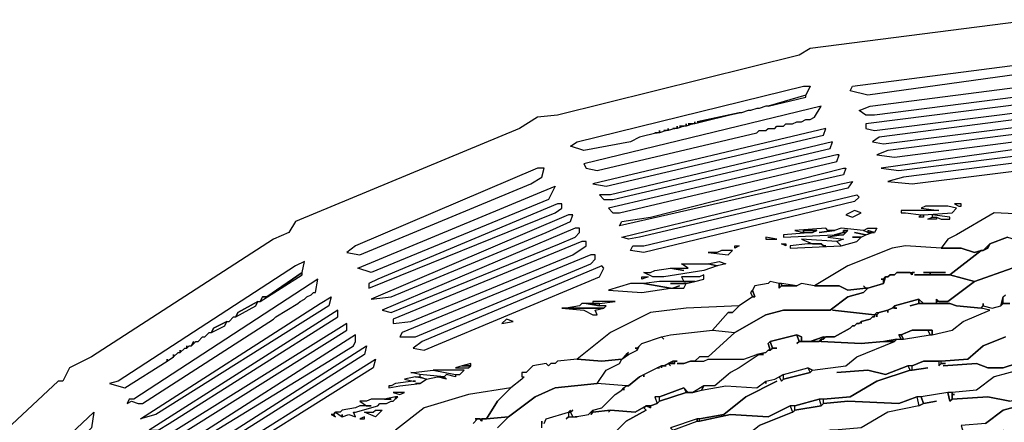
# Model space of a CAD drawing. Units: centimetres. Extents: x -53 to 53, y -53 to 53.
# Drawn here: x -40 to -17, y 43 to 52 of the extents above; entities that cross this region are included whole.
import ezdxf

# ---------------------------------------------------------------- set-up
doc = ezdxf.new("R2010")
doc.units = ezdxf.units.CM
doc.layers.add('72_EGR_BASE_D2_GENERATED', color=7, linetype='Continuous')

# ---------------------------------------------------------------- blocks, each defined once
blk = doc.blocks.new('83c8a9b2-b985-4874-acdd-5340ebf2d147')
at = {"layer": '72_EGR_BASE_D2_GENERATED', "color": 18, "true_color": 0x000000}
for points in [[(-16.753, 51.855, 0), (-21.804, 51.205, 0), (-22.054, 51.055, 0), (-27.505, 49.705, 0), (-27.955, 49.655, 0), (-28.355, 49.405, 0), (-33.406, 47.305, 0), (-33.556, 47.055, 0), (-33.906, 46.905, 0), (-38.006, 44.254, 0), (-38.506, 44.004, 0), (-38.656, 43.704, 0), (-38.757, 43.704, 0), (-43.157, 39.604, 0), (-43.257, 39.304, 0), (-43.557, 38.854, 0), (-46.708, 34.403, 0), (-49.458, 28.453, 0), (-49.458, 28.203, 0), (-50.759, 23.402, 0)], [(-17.353, 46.955, 0), (-17.753, 46.805, 0), (-17.803, 46.705, 0), (-17.903, 46.655, 0), (-17.953, 46.655, 0), (-18.653, 46.105, 0), (-18.103, 45.955, 0), (-17.253, 46.255, 0)], [(-27.805, 42.754, 0), (-27.755, 42.854, 0), (-27.255, 43.004, 0), (-27.255, 42.904, 0), (-27.305, 42.854, 0), (-27.255, 42.904, 0), (-27.055, 42.904, 0), (-27.105, 42.904, 0), (-26.804, 42.954, 0), (-26.704, 43.054, 0), (-26.704, 43.004, 0), (-26.754, 42.954, 0), (-26.704, 43.004, 0), (-26.304, 43.054, 0), (-26.354, 43.004, 0), (-26.304, 43.054, 0), (-25.754, 43.004, 0), (-25.504, 43.154, 0), (-25.404, 43.154, 0), (-25.404, 43.104, 0), (-25.504, 43.154, 0), (-25.554, 43.104, 0), (-25.504, 43.054, 0), (-25.954, 42.804, 0), (-26.304, 42.454, 0)], [(-26.304, 42.454, 0), (-25.954, 42.804, 0), (-25.504, 43.054, 0), (-25.554, 43.104, 0), (-25.504, 43.154, 0), (-25.404, 43.104, 0), (-25.404, 43.154, 0), (-25.254, 43.204, 0), (-25.204, 43.254, 0), (-24.604, 43.454, 0), (-24.454, 43.454, 0), (-24.254, 43.504, 0), (-23.704, 43.604, 0), (-23.004, 43.554, 0), (-22.804, 43.704, 0), (-22.804, 43.654, 0), (-22.804, 43.704, 0), (-22.604, 43.754, 0), (-22.504, 43.804, 0), (-22.454, 43.704, 0), (-22.404, 43.754, 0), (-21.804, 43.904, 0), (-21.754, 43.954, 0), (-21.004, 44.054, 0), (-20.753, 44.254, 0), (-19.903, 44.604, 0), (-19.853, 44.654, 0), (-19.703, 44.654, 0), (-19.103, 44.754, 0), (-19.053, 44.754, 0), (-18.603, 44.854, 0), (-18.353, 45.054, 0), (-17.753, 45.304, 0), (-17.953, 45.354, 0), (-17.903, 45.404, 0), (-17.703, 45.354, 0), (-17.503, 45.404, 0), (-17.453, 45.454, 0), (-17.303, 45.454, 0), (-17.453, 45.454, 0), (-17.453, 45.604, 0), (-17.403, 45.654, 0)], [(-17.153, 44.104, 0), (-17.453, 44.004, 0), (-17.803, 44.004, 0), (-18.053, 44.104, 0), (-18.803, 44.054, 0), (-18.053, 44.104, 0), (-17.803, 44.004, 0), (-17.453, 44.004, 0), (-17.153, 44.104, 0)], [(-17.103, 43.954, 0), (-17.653, 43.804, 0), (-18.053, 43.504, 0), (-18.603, 43.454, 0), (-18.703, 43.454, 0), (-19.303, 43.354, 0), (-19.403, 43.354, 0), (-19.803, 43.204, 0), (-20.954, 43.254, 0), (-21.504, 43.204, 0), (-21.504, 43.304, 0), (-20.904, 43.354, 0), (-20.303, 43.704, 0), (-19.553, 43.954, 0), (-19.503, 43.954, 0), (-19.153, 44.004, 0), (-19.503, 43.954, 0), (-19.503, 44.054, 0), (-19.253, 44.154, 0), (-18.903, 44.154, 0), (-18.903, 44.054, 0), (-18.853, 44.104, 0), (-18.753, 44.104, 0), (-18.853, 44.104, 0), (-18.853, 44.154, 0), (-18.253, 44.204, 0), (-17.903, 44.504, 0), (-17.403, 44.704, 0), (-17.903, 44.504, 0), (-18.253, 44.204, 0), (-18.853, 44.154, 0), (-19.253, 44.154, 0), (-19.503, 44.054, 0), (-19.603, 44.054, 0), (-20.103, 43.854, 0), (-20.503, 43.954, 0), (-21.204, 43.904, 0), (-20.503, 43.954, 0), (-20.103, 43.854, 0), (-19.603, 44.054, 0), (-19.553, 43.954, 0), (-20.303, 43.704, 0), (-20.904, 43.354, 0), (-21.504, 43.304, 0), (-21.604, 43.304, 0), (-22.154, 43.154, 0), (-22.254, 43.154, 0), (-22.754, 42.904, 0), (-23.604, 42.954, 0), (-24.304, 42.804, 0), (-24.304, 42.854, 0), (-23.754, 42.954, 0), (-23.254, 43.354, 0), (-22.554, 43.704, 0), (-23.254, 43.354, 0), (-23.754, 42.954, 0), (-24.304, 42.854, 0), (-24.354, 42.854, 0), (-24.954, 42.654, 0)], [(-24.904, 42.604, 0), (-24.354, 42.804, 0), (-24.304, 42.804, 0), (-23.604, 42.954, 0), (-22.754, 42.904, 0), (-22.254, 43.154, 0), (-22.204, 43.004, 0), (-22.954, 42.704, 0)], [(-17.253, 46.255, 0), (-18.103, 45.955, 0), (-18.703, 45.504, 0), (-18.953, 45.504, 0), (-18.953, 45.454, 0), (-18.653, 45.454, 0), (-18.503, 45.404, 0), (-17.953, 45.354, 0), (-17.903, 45.404, 0), (-17.903, 45.454, 0), (-17.903, 45.404, 0), (-17.703, 45.354, 0), (-17.503, 45.404, 0), (-17.453, 45.604, 0), (-17.403, 45.654, 0)], [(-29.405, 42.754, 0), (-29.305, 42.854, 0), (-29.355, 42.854, 0), (-29.105, 42.854, 0), (-28.855, 43.254, 0), (-28.555, 43.554, 0), (-29.505, 43.404, 0), (-30.505, 43.104, 0), (-31.155, 42.604, 0)], [(-27.855, 42.654, 0), (-27.855, 42.804, 0), (-27.855, 42.754, 0)], [(-27.805, 42.754, 0), (-27.755, 42.854, 0), (-27.255, 43.004, 0), (-27.205, 43.054, 0), (-27.255, 43.004, 0), (-27.205, 43.004, 0), (-27.155, 43.054, 0), (-27.205, 43.004, 0), (-27.155, 42.904, 0), (-27.105, 42.904, 0), (-26.804, 42.954, 0), (-26.704, 43.054, 0), (-26.504, 43.104, 0), (-26.204, 43.404, 0), (-26.054, 43.504, 0), (-25.954, 43.604, 0), (-26.604, 43.654, 0), (-27.555, 43.554, 0), (-28.005, 43.354, 0), (-28.605, 42.904, 0), (-28.855, 42.654, 0)], [(-17.853, 42.754, 0), (-17.453, 43.054, 0), (-16.903, 43.204, 0)], [(-17.303, 43.254, 0), (-17.803, 43.354, 0), (-18.603, 43.304, 0), (-18.653, 43.254, 0), (-18.703, 43.454, 0), (-19.303, 43.354, 0), (-19.253, 43.204, 0), (-18.953, 43.254, 0), (-19.253, 43.204, 0), (-19.353, 43.154, 0), (-20.053, 43.004, 0), (-20.653, 42.654, 0)], [(-28.855, 42.654, 0), (-28.605, 42.904, 0), (-29.105, 42.854, 0), (-29.205, 42.854, 0), (-29.205, 42.804, 0), (-29.255, 42.854, 0), (-29.305, 42.854, 0), (-29.405, 42.754, 0)]]:
    blk.add_polyline3d(points, dxfattribs=at)
for points in [[(-16.553, 50.705, 0), (-20.503, 50.155, 0), (-20.904, 50.255, 0), (-20.853, 50.355, 0), (-16.603, 50.905, 0), (-16.403, 50.905, 0)], [(-16.403, 50.205, 0), (-20.353, 49.705, 0), (-20.553, 49.705, 0), (-20.703, 49.805, 0), (-20.453, 49.905, 0), (-16.603, 50.405, 0), (-16.253, 50.405, 0), (-16.353, 50.355, 0)], [(-24.354, 49.555, 0), (-23.404, 49.755, 0), (-24.404, 49.505, 0), (-24.404, 49.555, 0), (-24.404, 49.505, 0), (-24.554, 49.505, 0), (-24.454, 49.505, 0), (-24.604, 49.455, 0), (-24.604, 49.505, 0), (-24.604, 49.455, 0), (-24.754, 49.455, 0), (-24.654, 49.455, 0), (-24.804, 49.405, 0), (-24.804, 49.455, 0), (-24.804, 49.405, 0), (-24.904, 49.405, 0), (-24.854, 49.405, 0), (-25.004, 49.355, 0), (-25.004, 49.405, 0), (-25.004, 49.355, 0), (-25.104, 49.355, 0), (-25.054, 49.355, 0), (-25.204, 49.305, 0), (-25.204, 49.355, 0), (-25.204, 49.305, 0), (-25.304, 49.305, 0), (-25.254, 49.305, 0), (-25.654, 49.205, 0), (-25.854, 49.105, 0), (-26.905, 48.905, 0), (-27.205, 49.005, 0), (-27.055, 49.105, 0), (-21.954, 50.355, 0), (-21.804, 50.355, 0), (-21.904, 50.155, 0), (-22.754, 49.905, 0), (-22.804, 49.905, 0), (-22.954, 49.855, 0), (-23.004, 49.855, 0), (-23.154, 49.805, 0), (-23.204, 49.805, 0), (-23.354, 49.755, 0), (-23.404, 49.755, 0)], [(-22.754, 49.905, 0), (-21.904, 50.105, 0), (-21.904, 50.155, 0)], [(-16.203, 50.055, 0), (-20.553, 49.505, 0), (-20.553, 49.405, 0), (-20.353, 49.355, 0), (-16.403, 49.855, 0), (-16.153, 49.955, 0), (-16.103, 50.055, 0)], [(-23.004, 49.305, 0), (-22.954, 49.355, 0), (-22.804, 49.355, 0), (-22.754, 49.405, 0), (-22.604, 49.405, 0), (-22.554, 49.455, 0), (-22.404, 49.455, 0), (-22.354, 49.505, 0), (-22.204, 49.505, 0), (-22.104, 49.555, 0), (-22.004, 49.555, 0), (-21.904, 49.605, 0), (-21.804, 49.605, 0), (-21.704, 49.655, 0), (-21.554, 49.905, 0), (-26.905, 48.605, 0), (-26.855, 48.505, 0), (-26.604, 48.455, 0)], [(-16.403, 49.705, 0), (-20.253, 49.205, 0), (-20.403, 49.105, 0), (-20.153, 49.055, 0), (-16.203, 49.555, 0), (-16.053, 49.705, 0)], [(-21.504, 49.255, 0), (-21.454, 49.405, 0), (-26.704, 48.155, 0), (-26.404, 48.105, 0)], [(-16.153, 49.405, 0), (-20.053, 48.905, 0), (-20.303, 48.805, 0), (-19.903, 48.755, 0), (-16.053, 49.255, 0), (-15.903, 49.405, 0)], [(-21.354, 48.955, 0), (-21.304, 49.105, 0), (-26.304, 47.905, 0), (-26.554, 47.905, 0), (-26.454, 47.805, 0), (-26.254, 47.805, 0)], [(-15.953, 49.105, 0), (-20.203, 48.505, 0), (-19.803, 48.455, 0), (-16.203, 48.905, 0), (-15.903, 48.955, 0), (-15.803, 49.105, 0)], [(-26.104, 47.505, 0), (-21.204, 48.655, 0), (-21.154, 48.805, 0), (-21.204, 48.805, 0), (-26.354, 47.605, 0), (-26.254, 47.505, 0)], [(-16.153, 48.755, 0), (-19.703, 48.305, 0), (-20.053, 48.205, 0), (-19.503, 48.155, 0), (-16.303, 48.555, 0), (-15.753, 48.705, 0)], [(-27.955, 48.505, 0), (-32.055, 46.755, 0), (-32.255, 46.605, 0), (-31.955, 46.555, 0), (-28.105, 48.155, 0), (-27.855, 48.305, 0), (-27.805, 48.505, 0)], [(-21.054, 48.355, 0), (-26.104, 47.205, 0), (-26.054, 47.305, 0), (-25.404, 47.405, 0), (-21.054, 48.505, 0), (-21.004, 48.505, 0)], [(-20.954, 48.055, 0), (-25.654, 46.955, 0), (-25.904, 46.905, 0), (-26.054, 46.955, 0), (-21.104, 48.155, 0), (-20.853, 48.205, 0)], [(-31.705, 46.155, 0), (-32.005, 46.255, 0), (-27.555, 48.105, 0), (-27.705, 47.805, 0)], [(-20.803, 47.755, 0), (-25.554, 46.605, 0), (-25.854, 46.655, 0), (-25.804, 46.755, 0), (-25.554, 46.755, 0), (-20.753, 47.905, 0), (-20.703, 47.855, 0)], [(-27.505, 47.705, 0), (-31.555, 46.005, 0), (-31.755, 45.905, 0), (-31.755, 45.805, 0), (-27.555, 47.505, 0), (-27.405, 47.605, 0), (-27.405, 47.705, 0)], [(-20.803, 47.555, 0), (-21.004, 47.455, 0), (-20.853, 47.405, 0), (-20.653, 47.505, 0)], [(-19.753, 47.555, 0), (-19.753, 47.505, 0), (-19.653, 47.505, 0), (-19.303, 47.455, 0), (-19.253, 47.455, 0), (-18.603, 47.505, 0), (-18.503, 47.605, 0), (-18.703, 47.655, 0), (-19.203, 47.655, 0), (-19.303, 47.605, 0), (-18.903, 47.555, 0)], [(-18.553, 47.705, 0), (-18.453, 47.655, 0), (-18.403, 47.655, 0), (-18.403, 47.705, 0)], [(-27.255, 47.455, 0), (-31.705, 45.554, 0), (-31.255, 45.604, 0), (-27.755, 47.055, 0), (-27.205, 47.305, 0), (-27.155, 47.455, 0)], [(-19.303, 47.455, 0), (-19.253, 47.455, 0), (-19.253, 47.405, 0), (-19.353, 47.405, 0)], [(-19.053, 47.405, 0), (-18.953, 47.405, 0), (-18.953, 47.355, 0), (-19.153, 47.355, 0)], [(-19.053, 47.405, 0), (-18.953, 47.405, 0), (-18.853, 47.355, 0), (-18.653, 47.355, 0), (-18.653, 47.405, 0), (-19.053, 47.455, 0)], [(-16.053, 47.155, 0), (-16.253, 47.305, 0), (-16.703, 47.455, 0), (-17.653, 47.505, 0), (-18.503, 47.005, 0), (-18.703, 46.905, 0), (-18.853, 46.705, 0), (-18.403, 46.705, 0), (-18.103, 46.605, 0), (-17.953, 46.655, 0), (-17.903, 46.655, 0), (-17.753, 46.805, 0), (-17.353, 46.955, 0), (-17.203, 46.905, 0), (-17.153, 46.905, 0), (-16.953, 46.855, 0), (-16.553, 46.855, 0), (-15.853, 47.105, 0), (-15.953, 47.105, 0), (-16.003, 47.155, 0)], [(-27.105, 47.155, 0), (-31.455, 45.304, 0), (-31.255, 45.254, 0), (-27.455, 46.805, 0), (-27.105, 46.955, 0), (-27.005, 47.055, 0), (-27.005, 47.155, 0)], [(-20.853, 46.955, 0), (-20.653, 46.955, 0), (-20.553, 47.005, 0), (-20.803, 47.055, 0), (-20.553, 47.005, 0), (-20.403, 47.055, 0), (-20.503, 47.055, 0), (-20.603, 47.105, 0), (-21.104, 47.155, 0), (-21.254, 47.105, 0), (-21.604, 47.055, 0), (-21.254, 47.105, 0), (-21.404, 47.105, 0), (-21.454, 47.155, 0), (-22.154, 47.105, 0), (-21.954, 47.055, 0), (-21.954, 47.105, 0), (-21.654, 47.105, 0), (-21.754, 47.055, 0), (-22.404, 47.005, 0), (-22.404, 46.955, 0), (-21.254, 47.005, 0), (-21.054, 47.055, 0), (-21.054, 47.105, 0), (-20.954, 47.105, 0), (-21.054, 47.005, 0), (-21.404, 46.955, 0), (-21.054, 46.905, 0), (-21.204, 46.855, 0), (-21.104, 46.755, 0), (-20.753, 46.855, 0), (-20.653, 46.955, 0)], [(-21.954, 47.055, 0), (-21.754, 47.055, 0), (-21.654, 47.105, 0), (-21.954, 47.105, 0)], [(-21.054, 47.055, 0), (-21.004, 47.055, 0), (-20.954, 47.105, 0), (-21.054, 47.105, 0)], [(-20.503, 47.155, 0), (-20.303, 47.155, 0), (-20.353, 47.055, 0), (-20.503, 47.105, 0), (-20.503, 47.055, 0), (-20.603, 47.105, 0)], [(-20.503, 47.055, 0), (-20.353, 47.055, 0), (-20.503, 47.105, 0)], [(-26.955, 46.855, 0), (-31.205, 45.104, 0), (-31.205, 45.004, 0), (-30.805, 45.054, 0), (-27.155, 46.555, 0), (-26.855, 46.755, 0), (-26.855, 46.855, 0)], [(-22.804, 46.905, 0), (-22.554, 46.905, 0), (-22.804, 46.955, 0)], [(-21.454, 46.755, 0), (-21.504, 46.755, 0), (-21.554, 46.805, 0), (-21.854, 46.805, 0), (-22.254, 46.755, 0), (-22.254, 46.705, 0), (-21.104, 46.755, 0), (-21.204, 46.855, 0), (-22.004, 46.905, 0), (-21.754, 46.805, 0), (-21.554, 46.805, 0), (-21.504, 46.755, 0)], [(-21.254, 47.005, 0), (-21.054, 47.005, 0), (-21.004, 47.055, 0), (-21.054, 47.055, 0)], [(-21.304, 45.304, 0), (-20.353, 45.204, 0), (-20.303, 45.254, 0), (-20.253, 45.254, 0), (-20.053, 45.304, 0), (-19.953, 45.354, 0), (-19.903, 45.404, 0), (-19.353, 45.554, 0), (-19.253, 45.454, 0), (-18.953, 45.454, 0), (-18.953, 45.554, 0), (-18.903, 45.504, 0), (-18.703, 45.504, 0), (-18.103, 45.955, 0), (-18.653, 46.105, 0), (-19.453, 46.105, 0), (-19.103, 46.105, 0), (-19.103, 46.155, 0), (-19.253, 46.155, 0), (-18.753, 46.155, 0), (-19.103, 46.155, 0), (-19.103, 46.105, 0), (-18.653, 46.105, 0), (-17.953, 46.655, 0), (-18.103, 46.605, 0), (-18.403, 46.705, 0), (-18.853, 46.705, 0), (-19.653, 46.755, 0), (-19.953, 46.705, 0), (-20.954, 46.305, 0), (-21.704, 45.855, 0), (-21.154, 45.855, 0), (-20.954, 45.755, 0), (-20.553, 45.805, 0), (-20.603, 45.855, 0), (-20.553, 45.805, 0), (-20.503, 45.805, 0), (-20.153, 45.905, 0), (-20.153, 46.005, 0), (-20.203, 46.005, 0), (-20.153, 46.005, 0), (-20.103, 46.055, 0), (-20.053, 46.055, 0), (-20.003, 46.105, 0), (-19.903, 46.105, 0), (-19.853, 46.155, 0), (-19.453, 46.155, 0), (-19.503, 46.155, 0), (-19.503, 46.105, 0), (-19.553, 46.155, 0), (-19.853, 46.155, 0), (-19.903, 46.105, 0), (-20.003, 46.105, 0), (-20.053, 46.055, 0), (-20.103, 46.055, 0), (-20.153, 45.905, 0), (-20.503, 45.805, 0), (-20.603, 45.705, 0), (-20.954, 45.604, 0), (-21.354, 45.304, 0), (-22.404, 45.304, 0), (-22.804, 45.204, 0), (-23.504, 44.804, 0), (-24.104, 44.254, 0), (-24.304, 44.254, 0), (-24.404, 44.154, 0), (-24.204, 44.154, 0), (-24.104, 44.204, 0), (-23.304, 44.204, 0), (-23.004, 44.304, 0), (-22.804, 44.354, 0), (-22.754, 44.404, 0), (-22.704, 44.404, 0), (-22.754, 44.554, 0), (-22.704, 44.604, 0), (-22.104, 44.754, 0), (-22.004, 44.704, 0), (-22.004, 44.604, 0), (-21.804, 44.604, 0), (-21.504, 44.704, 0), (-21.254, 44.704, 0), (-20.904, 44.904, 0), (-20.853, 44.954, 0), (-20.803, 44.954, 0), (-20.753, 45.004, 0), (-20.703, 45.004, 0), (-20.653, 45.054, 0), (-20.453, 45.104, 0), (-20.403, 45.154, 0), (-20.353, 45.154, 0), (-20.353, 45.204, 0)], [(-23.804, 46.655, 0), (-23.904, 46.605, 0), (-24.104, 46.605, 0), (-23.654, 46.555, 0), (-23.554, 46.655, 0)], [(-23.504, 46.705, 0), (-23.504, 46.755, 0), (-23.404, 46.755, 0)], [(-22.354, 46.805, 0), (-22.354, 46.755, 0), (-22.454, 46.805, 0)], [(-17.903, 46.655, 0), (-17.803, 46.705, 0), (-17.803, 46.755, 0)], [(-36.306, 44.204, 0), (-36.306, 44.154, 0), (-36.156, 44.254, 0), (-36.156, 44.304, 0), (-36.156, 44.254, 0), (-36.056, 44.354, 0), (-36.006, 44.354, 0), (-36.006, 44.404, 0), (-36.006, 44.354, 0), (-35.906, 44.454, 0), (-35.856, 44.454, 0), (-35.856, 44.504, 0), (-35.856, 44.454, 0), (-35.806, 44.504, 0), (-35.756, 44.504, 0), (-35.706, 44.604, 0), (-35.756, 44.504, 0), (-35.656, 44.604, 0), (-35.606, 44.604, 0), (-35.506, 44.704, 0), (-35.456, 44.704, 0), (-35.356, 44.804, 0), (-35.306, 44.804, 0), (-35.256, 44.904, 0), (-34.956, 45.054, 0), (-34.906, 45.054, 0), (-34.806, 45.154, 0), (-34.756, 45.154, 0), (-34.706, 45.254, 0), (-34.256, 45.504, 0), (-34.206, 45.504, 0), (-34.156, 45.604, 0), (-34.056, 45.604, 0), (-33.256, 46.155, 0), (-33.206, 46.405, 0), (-33.406, 46.305, 0), (-37.406, 43.704, 0), (-37.606, 43.654, 0), (-37.256, 43.554, 0), (-36.306, 44.154, 0)], [(-26.754, 46.555, 0), (-31.005, 44.804, 0), (-31.055, 44.704, 0), (-30.705, 44.704, 0), (-26.754, 46.355, 0), (-26.654, 46.455, 0), (-26.654, 46.555, 0)], [(-23.854, 46.405, 0), (-23.704, 46.355, 0), (-23.904, 46.305, 0), (-24.104, 46.355, 0)], [(-26.504, 46.305, 0), (-30.555, 44.604, 0), (-30.755, 44.454, 0), (-30.505, 44.404, 0), (-26.554, 46.055, 0), (-26.454, 46.255, 0)], [(-24.654, 46.205, 0), (-24.954, 46.255, 0), (-24.554, 46.255, 0), (-24.704, 46.355, 0), (-24.104, 46.355, 0), (-23.904, 46.305, 0), (-24.204, 46.205, 0), (-25.104, 46.055, 0), (-25.354, 46.055, 0), (-25.554, 46.155, 0), (-25.404, 46.155, 0), (-25.304, 46.205, 0), (-24.954, 46.255, 0)], [(-36.956, 43.204, 0), (-36.856, 43.204, 0), (-33.906, 45.104, 0), (-33.856, 45.154, 0), (-33.356, 45.454, 0), (-33.306, 45.504, 0), (-33.206, 45.554, 0), (-33.156, 45.604, 0), (-33.056, 45.654, 0), (-33.006, 45.705, 0), (-32.956, 45.705, 0), (-32.906, 46.005, 0), (-37.056, 43.304, 0), (-37.156, 43.304, 0), (-37.206, 43.204, 0), (-37.106, 43.254, 0)], [(-34.206, 45.504, 0), (-33.256, 46.105, 0), (-33.256, 46.155, 0), (-34.056, 45.604, 0), (-34.156, 45.604, 0)], [(-25.604, 46.005, 0), (-25.604, 46.055, 0), (-25.454, 46.055, 0)], [(-24.754, 45.855, 0), (-24.904, 45.805, 0), (-24.654, 45.805, 0), (-24.604, 45.905, 0), (-24.954, 45.905, 0), (-24.604, 45.905, 0), (-24.404, 45.955, 0), (-25.204, 45.955, 0), (-25.554, 45.905, 0), (-24.954, 45.805, 0), (-24.904, 45.805, 0)], [(-24.304, 46.055, 0), (-24.704, 46.055, 0), (-24.654, 45.955, 0), (-24.404, 45.955, 0), (-24.204, 46.005, 0), (-24.204, 46.105, 0)], [(-22.704, 45.955, 0), (-22.754, 45.905, 0), (-23.054, 45.855, 0), (-23.104, 45.755, 0), (-23.054, 45.604, 0), (-23.104, 45.604, 0), (-23.404, 45.404, 0), (-23.554, 45.254, 0), (-23.654, 45.254, 0), (-24.004, 44.854, 0), (-23.504, 44.804, 0), (-22.804, 45.204, 0), (-22.404, 45.304, 0), (-21.354, 45.304, 0), (-20.954, 45.604, 0), (-20.603, 45.705, 0), (-20.503, 45.805, 0), (-20.553, 45.805, 0), (-20.954, 45.755, 0), (-21.154, 45.855, 0), (-21.704, 45.855, 0), (-22.004, 45.905, 0), (-22.104, 45.855, 0), (-22.454, 45.855, 0), (-22.504, 45.805, 0), (-22.504, 45.905, 0)], [(-20.103, 46.055, 0), (-20.153, 45.905, 0), (-20.153, 46.005, 0)], [(-25.854, 45.905, 0), (-26.354, 45.755, 0), (-25.604, 45.705, 0), (-24.954, 45.805, 0), (-25.554, 45.905, 0)], [(-23.154, 45.705, 0), (-23.104, 45.604, 0), (-23.054, 45.604, 0), (-23.104, 45.755, 0)], [(-22.504, 45.905, 0), (-22.504, 45.805, 0), (-22.454, 45.855, 0), (-22.454, 45.905, 0)], [(-22.454, 45.905, 0), (-22.454, 45.855, 0), (-22.104, 45.855, 0)], [(-32.655, 45.404, 0), (-36.556, 42.954, 0), (-36.906, 42.854, 0), (-32.856, 45.454, 0), (-32.605, 45.604, 0)], [(-19.553, 45.404, 0), (-19.353, 45.454, 0), (-19.353, 45.554, 0), (-19.903, 45.404, 0), (-19.903, 45.354, 0), (-19.853, 45.354, 0), (-19.953, 45.354, 0), (-20.053, 45.304, 0), (-20.053, 45.254, 0), (-20.053, 45.304, 0), (-20.253, 45.254, 0), (-20.303, 45.204, 0), (-20.303, 45.154, 0), (-20.303, 45.204, 0), (-20.353, 45.204, 0), (-20.353, 45.154, 0), (-20.403, 45.154, 0), (-20.453, 45.104, 0), (-20.653, 45.054, 0), (-20.653, 45.004, 0), (-20.653, 45.054, 0), (-20.703, 45.004, 0), (-20.753, 45.004, 0), (-20.803, 44.954, 0), (-20.853, 44.954, 0), (-20.904, 44.904, 0), (-21.254, 44.704, 0), (-21.454, 44.704, 0), (-21.504, 44.654, 0), (-21.554, 44.654, 0), (-21.554, 44.604, 0), (-20.653, 44.554, 0), (-20.153, 44.604, 0), (-19.853, 44.654, 0), (-19.753, 44.654, 0), (-19.803, 44.754, 0), (-19.753, 44.754, 0), (-19.503, 44.854, 0), (-19.053, 44.854, 0), (-19.053, 44.754, 0), (-18.603, 44.854, 0), (-18.353, 45.054, 0), (-17.753, 45.304, 0), (-17.953, 45.354, 0), (-18.503, 45.404, 0), (-18.653, 45.454, 0), (-19.353, 45.454, 0)], [(-19.353, 45.554, 0), (-19.353, 45.454, 0), (-19.253, 45.454, 0)], [(-17.503, 45.404, 0), (-17.453, 45.454, 0), (-17.453, 45.604, 0)], [(-32.455, 45.154, 0), (-32.455, 45.304, 0), (-36.706, 42.604, 0), (-36.506, 42.604, 0), (-36.256, 42.754, 0)], [(-34.756, 45.154, 0), (-34.306, 45.404, 0), (-34.256, 45.504, 0), (-34.706, 45.254, 0)], [(-27.405, 45.354, 0), (-26.905, 45.304, 0), (-26.704, 45.204, 0), (-26.604, 45.204, 0), (-26.654, 45.304, 0), (-26.454, 45.354, 0)], [(-26.955, 45.454, 0), (-27.005, 45.404, 0), (-27.305, 45.354, 0), (-26.454, 45.354, 0), (-26.404, 45.404, 0), (-26.554, 45.404, 0), (-26.855, 45.454, 0)], [(-25.904, 44.354, 0), (-25.954, 44.304, 0), (-25.904, 44.304, 0), (-25.704, 44.404, 0), (-25.704, 44.454, 0), (-25.754, 44.454, 0), (-25.704, 44.454, 0), (-25.604, 44.554, 0), (-25.154, 44.704, 0), (-24.954, 44.754, 0), (-24.004, 44.854, 0), (-23.654, 45.254, 0), (-23.554, 45.254, 0), (-23.404, 45.404, 0), (-24.604, 45.354, 0), (-25.404, 45.254, 0), (-26.304, 44.804, 0), (-27.055, 44.204, 0), (-26.504, 44.154, 0), (-26.054, 44.204, 0)], [(-26.855, 45.454, 0), (-26.554, 45.404, 0), (-26.554, 45.454, 0)], [(-26.704, 45.454, 0), (-26.554, 45.454, 0), (-26.204, 45.504, 0), (-26.704, 45.504, 0)], [(-28.655, 45.104, 0), (-28.755, 45.004, 0), (-28.505, 45.054, 0)], [(-32.255, 44.854, 0), (-32.255, 45.004, 0), (-36.506, 42.354, 0), (-36.156, 42.404, 0)], [(-35.306, 44.804, 0), (-35.006, 44.954, 0), (-34.956, 45.054, 0), (-35.256, 44.904, 0)], [(-26.054, 43.504, 0), (-26.004, 43.554, 0), (-26.004, 43.504, 0), (-26.004, 43.554, 0), (-25.954, 43.604, 0), (-25.904, 43.604, 0), (-25.654, 43.804, 0), (-25.704, 43.754, 0), (-25.654, 43.804, 0), (-25.554, 43.854, 0), (-25.554, 43.804, 0), (-25.554, 43.854, 0), (-25.254, 44.004, 0), (-25.204, 44.004, 0), (-25.254, 44.004, 0), (-25.154, 44.054, 0), (-25.154, 44.004, 0), (-25.154, 44.054, 0), (-25.054, 44.054, 0), (-25.104, 44.054, 0), (-24.904, 44.154, 0), (-24.904, 44.104, 0), (-25.004, 44.104, 0), (-24.954, 44.054, 0), (-25.004, 44.104, 0), (-24.854, 44.104, 0), (-24.854, 44.154, 0), (-24.804, 44.154, 0), (-24.904, 44.154, 0), (-25.104, 44.054, 0), (-25.154, 44.054, 0), (-25.654, 43.804, 0), (-25.904, 43.604, 0), (-25.954, 43.604, 0), (-26.604, 43.654, 0), (-26.404, 43.954, 0), (-26.104, 44.104, 0), (-26.054, 44.204, 0), (-25.904, 44.304, 0), (-25.704, 44.404, 0), (-25.654, 44.504, 0), (-25.604, 44.554, 0), (-25.154, 44.704, 0), (-25.104, 44.654, 0), (-25.154, 44.704, 0), (-24.954, 44.754, 0), (-24.004, 44.854, 0), (-23.504, 44.804, 0), (-24.104, 44.254, 0), (-24.304, 44.254, 0), (-24.404, 44.154, 0), (-24.504, 44.154, 0), (-24.654, 44.104, 0), (-24.804, 44.104, 0), (-24.654, 44.104, 0), (-24.504, 44.154, 0), (-24.204, 44.154, 0), (-24.104, 44.204, 0), (-23.304, 44.204, 0), (-23.004, 44.304, 0), (-22.954, 44.304, 0), (-23.404, 44.004, 0), (-23.604, 43.904, 0), (-23.654, 43.854, 0), (-23.954, 43.604, 0), (-24.204, 43.604, 0), (-24.454, 43.454, 0), (-24.554, 43.454, 0), (-24.654, 43.554, 0), (-25.204, 43.354, 0), (-25.304, 43.354, 0), (-25.254, 43.204, 0), (-25.404, 43.154, 0), (-25.504, 43.154, 0), (-25.754, 43.004, 0), (-26.304, 43.054, 0), (-26.704, 43.004, 0), (-26.704, 43.054, 0), (-26.504, 43.104, 0), (-26.204, 43.404, 0)], [(-19.753, 44.754, 0), (-19.703, 44.654, 0), (-19.103, 44.754, 0), (-19.153, 44.854, 0), (-19.503, 44.854, 0)], [(-19.153, 44.854, 0), (-19.103, 44.754, 0), (-19.053, 44.754, 0), (-19.053, 44.854, 0)], [(-36.006, 42.104, 0), (-32.655, 44.154, 0), (-32.105, 44.504, 0), (-32.055, 44.604, 0), (-32.055, 44.754, 0), (-35.956, 42.254, 0), (-36.156, 42.204, 0), (-36.206, 42.104, 0)], [(-22.104, 44.554, 0), (-22.054, 44.604, 0), (-22.104, 44.754, 0), (-22.704, 44.604, 0), (-22.654, 44.454, 0), (-22.554, 44.454, 0), (-22.654, 44.454, 0), (-22.704, 44.404, 0), (-22.754, 44.404, 0), (-22.804, 44.354, 0), (-23.004, 44.304, 0), (-22.854, 44.304, 0), (-22.954, 44.304, 0), (-23.404, 44.004, 0), (-23.604, 43.904, 0), (-23.654, 43.854, 0), (-23.954, 43.604, 0), (-24.204, 43.604, 0), (-24.254, 43.504, 0), (-23.704, 43.604, 0), (-23.004, 43.554, 0), (-22.804, 43.704, 0), (-22.604, 43.754, 0), (-22.404, 43.854, 0), (-21.854, 44.004, 0), (-21.754, 43.954, 0), (-21.004, 44.054, 0), (-20.753, 44.254, 0), (-19.903, 44.604, 0), (-20.153, 44.604, 0), (-20.653, 44.554, 0), (-21.554, 44.604, 0), (-22.054, 44.604, 0)], [(-22.104, 44.754, 0), (-22.054, 44.604, 0), (-22.004, 44.604, 0), (-22.004, 44.704, 0)], [(-21.804, 44.604, 0), (-21.604, 44.604, 0), (-21.554, 44.654, 0), (-21.504, 44.654, 0), (-21.504, 44.704, 0)], [(-20.153, 44.604, 0), (-19.903, 44.604, 0), (-19.853, 44.654, 0)], [(-19.753, 44.654, 0), (-19.703, 44.654, 0), (-19.753, 44.754, 0), (-19.803, 44.754, 0)], [(-31.855, 44.304, 0), (-35.806, 41.804, 0), (-35.956, 41.854, 0), (-31.805, 44.504, 0)], [(-22.704, 44.404, 0), (-22.654, 44.454, 0), (-22.704, 44.604, 0), (-22.754, 44.554, 0)], [(-31.655, 44.004, 0), (-35.556, 41.554, 0), (-35.806, 41.554, 0), (-31.605, 44.204, 0)], [(-27.505, 44.154, 0), (-27.555, 44.104, 0), (-27.655, 44.104, 0), (-27.705, 44.054, 0), (-27.755, 44.104, 0), (-28.055, 44.054, 0), (-28.205, 43.904, 0), (-28.305, 43.904, 0), (-28.305, 43.804, 0), (-28.255, 43.804, 0), (-28.305, 43.754, 0), (-28.555, 43.554, 0), (-28.855, 43.254, 0), (-29.105, 42.854, 0), (-28.605, 42.904, 0), (-28.005, 43.354, 0), (-27.555, 43.554, 0), (-26.604, 43.654, 0), (-26.404, 43.954, 0), (-26.104, 44.104, 0), (-26.054, 44.204, 0), (-26.504, 44.154, 0), (-27.055, 44.204, 0)], [(-26.054, 44.204, 0), (-25.904, 44.304, 0), (-25.954, 44.304, 0)], [(-29.505, 44.004, 0), (-29.455, 44.054, 0), (-29.655, 44.054, 0), (-29.805, 44.004, 0)], [(-29.655, 44.054, 0), (-29.455, 44.054, 0), (-29.455, 44.104, 0)], [(-24.904, 44.154, 0), (-24.904, 44.104, 0), (-24.854, 44.104, 0), (-24.854, 44.154, 0)], [(-21.854, 44.004, 0), (-21.804, 43.904, 0), (-22.404, 43.754, 0), (-22.404, 43.854, 0)], [(-21.854, 44.004, 0), (-21.804, 43.904, 0), (-21.754, 43.954, 0)], [(-19.603, 44.054, 0), (-19.553, 43.954, 0), (-19.503, 43.954, 0), (-19.503, 44.054, 0)], [(-18.903, 44.154, 0), (-18.903, 44.054, 0), (-18.853, 44.104, 0), (-18.853, 44.154, 0)], [(-16.553, 43.504, 0), (-16.553, 43.454, 0), (-15.653, 43.454, 0), (-15.253, 43.704, 0), (-14.702, 43.804, 0), (-14.702, 43.954, 0), (-15.303, 43.904, 0), (-15.603, 44.054, 0), (-16.453, 44.054, 0), (-17.053, 43.954, 0), (-17.103, 43.954, 0), (-17.653, 43.804, 0), (-18.053, 43.504, 0), (-18.603, 43.454, 0), (-18.603, 43.404, 0), (-18.553, 43.404, 0), (-18.603, 43.404, 0), (-18.603, 43.304, 0), (-17.803, 43.354, 0), (-17.303, 43.254, 0), (-16.953, 43.354, 0), (-16.853, 43.404, 0), (-16.553, 43.454, 0)], [(-30.705, 43.654, 0), (-30.605, 43.654, 0), (-30.455, 43.754, 0), (-30.705, 43.804, 0), (-30.955, 43.754, 0), (-30.755, 43.704, 0), (-30.705, 43.704, 0), (-30.755, 43.704, 0), (-31.155, 43.654, 0), (-31.255, 43.604, 0), (-31.305, 43.604, 0), (-31.305, 43.554, 0), (-31.055, 43.604, 0), (-30.605, 43.654, 0)], [(-30.055, 43.804, 0), (-30.605, 43.854, 0), (-30.805, 43.904, 0), (-30.755, 43.904, 0), (-30.305, 43.954, 0), (-29.805, 43.854, 0), (-29.805, 43.804, 0), (-30.005, 43.854, 0), (-30.055, 43.804, 0), (-30.005, 43.754, 0), (-30.205, 43.804, 0)], [(-30.605, 43.804, 0), (-30.455, 43.754, 0), (-30.705, 43.804, 0)], [(-30.605, 43.854, 0), (-30.605, 43.804, 0), (-30.455, 43.754, 0), (-30.205, 43.804, 0), (-30.055, 43.804, 0)], [(-30.305, 43.954, 0), (-29.805, 43.854, 0), (-29.705, 43.854, 0), (-29.605, 43.954, 0)], [(-22.504, 43.804, 0), (-22.454, 43.704, 0), (-22.404, 43.754, 0), (-22.404, 43.854, 0)], [(-24.654, 43.554, 0), (-24.604, 43.454, 0), (-25.204, 43.254, 0), (-25.204, 43.354, 0)], [(-24.654, 43.554, 0), (-24.604, 43.454, 0), (-24.554, 43.454, 0)], [(-24.454, 43.454, 0), (-24.254, 43.504, 0), (-24.204, 43.604, 0)], [(-32.355, 42.954, 0), (-32.355, 42.904, 0), (-32.205, 42.954, 0), (-32.055, 42.904, 0), (-32.105, 43.004, 0), (-32.055, 43.004, 0), (-31.555, 43.154, 0), (-31.505, 43.204, 0), (-31.355, 43.204, 0), (-31.255, 43.254, 0), (-31.205, 43.254, 0), (-31.105, 43.354, 0), (-31.155, 43.354, 0), (-31.155, 43.304, 0), (-31.155, 43.354, 0), (-31.405, 43.304, 0), (-31.255, 43.304, 0), (-31.705, 43.304, 0), (-31.805, 43.254, 0), (-31.955, 43.254, 0), (-31.805, 43.154, 0), (-31.705, 43.154, 0), (-31.955, 43.154, 0), (-32.055, 43.104, 0), (-32.355, 43.054, 0), (-32.405, 43.004, 0), (-32.505, 43.004, 0), (-32.555, 42.954, 0), (-32.605, 42.954, 0), (-32.505, 42.904, 0), (-32.555, 42.954, 0), (-32.505, 43.004, 0), (-32.355, 42.904, 0)], [(-31.205, 43.454, 0), (-31.055, 43.404, 0), (-30.955, 43.454, 0)], [(-25.254, 43.204, 0), (-25.204, 43.254, 0), (-25.204, 43.354, 0), (-25.304, 43.354, 0)], [(-19.403, 43.354, 0), (-19.353, 43.154, 0), (-20.053, 43.004, 0), (-20.653, 42.654, 0), (-21.254, 42.604, 0), (-21.354, 42.604, 0), (-21.954, 42.454, 0), (-22.004, 42.454, 0), (-22.654, 42.204, 0), (-23.204, 42.254, 0), (-23.954, 42.054, 0), (-24.054, 42.254, 0), (-23.954, 42.254, 0), (-23.904, 42.304, 0), (-23.404, 42.354, 0), (-22.954, 42.704, 0), (-22.204, 43.004, 0), (-22.154, 43.054, 0), (-21.554, 43.154, 0), (-21.504, 43.204, 0), (-20.954, 43.254, 0), (-19.803, 43.204, 0)], [(-21.604, 43.304, 0), (-21.554, 43.154, 0), (-22.154, 43.054, 0), (-22.154, 43.154, 0)], [(-21.604, 43.304, 0), (-21.554, 43.154, 0), (-21.504, 43.204, 0), (-21.504, 43.304, 0)], [(-19.403, 43.354, 0), (-19.353, 43.154, 0), (-19.253, 43.204, 0), (-19.303, 43.354, 0)], [(-18.703, 43.454, 0), (-18.653, 43.254, 0), (-18.603, 43.304, 0), (-18.603, 43.454, 0)], [(-16.453, 43.254, 0), (-16.853, 43.204, 0), (-16.903, 43.204, 0), (-17.453, 43.054, 0), (-17.853, 42.754, 0), (-18.403, 42.704, 0), (-18.353, 42.554, 0), (-17.453, 42.604, 0), (-17.153, 42.504, 0), (-16.753, 42.604, 0), (-16.653, 42.654, 0), (-16.553, 42.654, 0), (-16.453, 42.704, 0), (-15.553, 42.704, 0), (-15.053, 43.004, 0), (-14.502, 43.104, 0), (-14.552, 43.204, 0), (-15.103, 43.154, 0), (-15.403, 43.304, 0), (-16.253, 43.304, 0), (-16.253, 43.454, 0), (-16.553, 43.454, 0), (-16.853, 43.404, 0), (-16.853, 43.204, 0)], [(-22.254, 43.154, 0), (-22.204, 43.004, 0), (-22.154, 43.054, 0), (-22.154, 43.154, 0)], [(-41.757, 39.254, 0), (-41.957, 39.204, 0), (-42.007, 39.254, 0), (-41.457, 39.804, 0), (-41.357, 39.804, 0), (-37.956, 43.004, 0), (-38.006, 42.654, 0), (-38.206, 42.454, 0), (-38.306, 42.454, 0)], [(-31.855, 42.854, 0), (-31.855, 42.904, 0), (-31.955, 42.854, 0)], [(-31.455, 43.054, 0), (-31.605, 42.904, 0), (-31.855, 43.004, 0), (-31.655, 43.004, 0), (-31.605, 43.054, 0)], [(-27.255, 43.004, 0), (-27.255, 42.904, 0), (-27.155, 42.904, 0), (-27.205, 43.004, 0)], [(-24.954, 42.654, 0), (-24.904, 42.604, 0), (-24.354, 42.804, 0), (-24.354, 42.854, 0)], [(-24.354, 42.854, 0), (-24.354, 42.804, 0), (-24.304, 42.804, 0), (-24.304, 42.854, 0)]]:
    blk.add_polyline3d(points, close=True, dxfattribs=at)

msp = doc.modelspace()

# ---------------------------------------------------------------- block references
at = {"layer": '72_EGR_BASE_D2_GENERATED'}
msp.add_blockref('83c8a9b2-b985-4874-acdd-5340ebf2d147', (0, 0, 0), dxfattribs=at)

doc.saveas('drawing.dxf')
